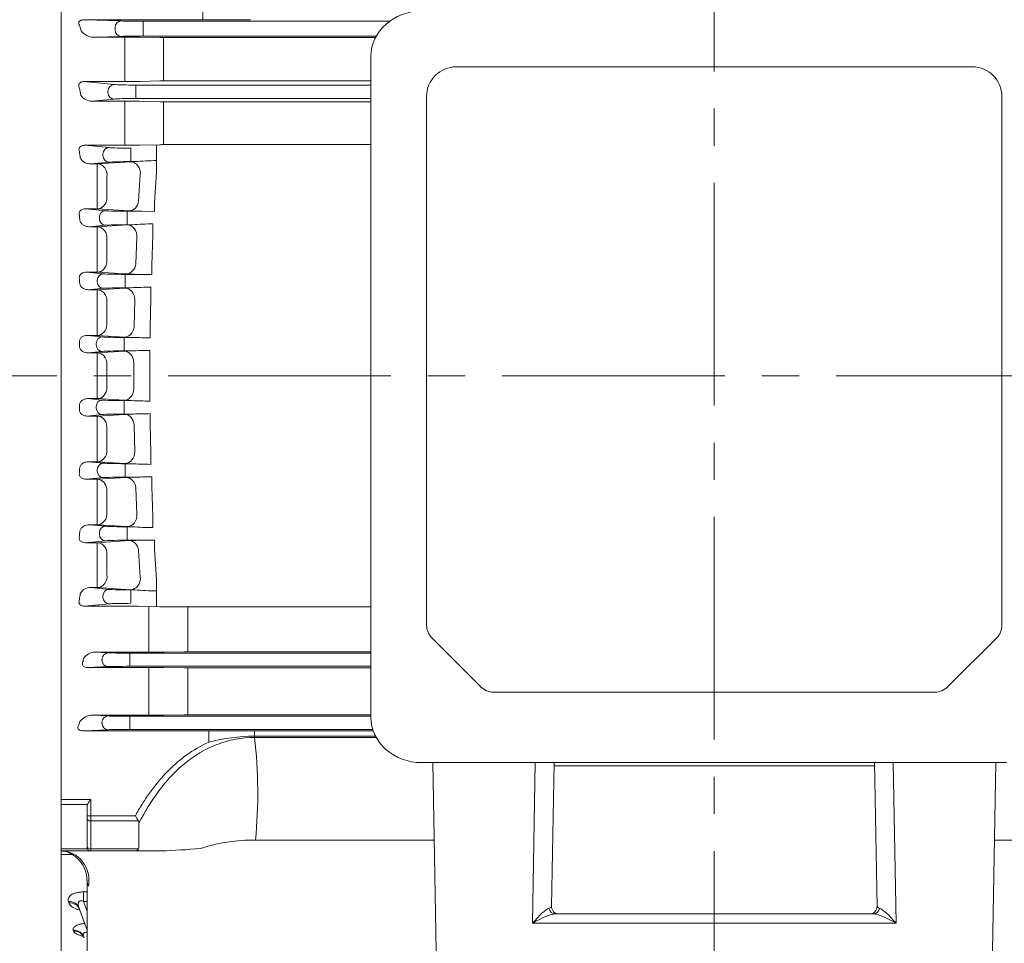
# Model space of a CAD drawing. Units: millimetres. Extents: x 0 to 2376, y 0 to 1680.
# Drawn here: x 384 to 649, y 802 to 1051 of the extents above; entities that cross this region are included whole.
import ezdxf

# ---------------------------------------------------------------- set-up
doc = ezdxf.new("R2010")
doc.units = ezdxf.units.MM
doc.header["$LTSCALE"] = 80
doc.linetypes.add('CENTER2', pattern=[1.125, 0.75, -0.125, 0.125, -0.125])
doc.layers.get('0').update_dxf_attribs({"linetype": 'CONTINUOUS', "lineweight": 30})
doc.layers.get('DEFPOINTS').update_dxf_attribs({"linetype": 'CONTINUOUS'})
for name, color, linetype, lineweight in [('CENTER LINE', 1, 'CENTER2', 9), ('DIMENSION LINE', 2, 'CONTINUOUS', 13), ('OUTLINE', 3, 'CONTINUOUS', 20)]:
    doc.layers.add(name, color=color, linetype=linetype, lineweight=lineweight)
doc.styles.get("Standard").update_dxf_attribs({"font": 'romans.shx', "width": 0.8, "bigfont": 'whgtxt.shx'})
doc.dimstyles.get("Standard").update_dxf_attribs({"dimscale": 7.2, "dimtxt": 3, "dimasz": 3, "dimexe": 1, "dimexo": 1, "dimgap": 1, "dimtad": 1, "dimzin": 1, "dimdsep": 46, "dimtxsty": 'Standard', "dimblk": 'OPEN', "dimcen": 0, "dimclrd": 2, "dimclre": 2, "dimclrt": 7, "dimadec": 1, "dimazin": 2, "dimtfac": 1, "dimtmove": 0, "dimatfit": 3, "dimldrblk": 'OPEN', "dimfxl": 1, "dimtfill": 1, "dimtolj": 1, "dimtzin": 0, "dimlwd": 9, "dimlwe": 9, "dimarcsym": 0})

# ---------------------------------------------------------------- blocks, each defined once
blk = doc.blocks.new('_Open')
at = {"color": 0, "linetype": 'ByBlock', "lineweight": -2}
for p, q in [((-1, 0.167), (0, 0)), ((-1, -0.167), (0, 0)), ((0, 0), (-1, 0))]:
    blk.add_line(p, q, dxfattribs=at)
blk = doc.blocks.new('*D64')
at = {"layer": 'DEFPOINTS', "color": 0, "transparency": 16777216}
for p in [(571.15, 1345.93), (571.15, 1209.19), (914.28, 979.69)]:
    blk.add_point(p, dxfattribs=at)
at = {"layer": 'DIMENSION LINE', "color": 2, "lineweight": 9, "transparency": 16777216}
for p, q in [((571.15, 1216.39), (571.15, 1353.13)), ((914.28, 986.89), (914.28, 1353.13)), ((892.68, 1345.93), (592.75, 1345.93))]:
    blk.add_line(p, q, dxfattribs=at)
at = {"layer": 'DIMENSION LINE', "color": 2, "lineweight": 9, "transparency": 16777216, "xscale": 21.6, "yscale": 21.6, "zscale": 21.6, "rotation": 180}
blk.add_blockref('_Open', (571.15, 1345.93), dxfattribs=at)
at = {"layer": 'DIMENSION LINE', "color": 2, "lineweight": 9, "transparency": 16777216, "xscale": 21.6, "yscale": 21.6, "zscale": 21.6}
blk.add_blockref('_Open', (914.28, 1345.93), dxfattribs=at)
at = {"layer": 'DIMENSION LINE', "color": 7, "transparency": 16777216, "insert": (742.72, 1363.93), "char_height": 21.6, "attachment_point": 5, "bg_fill": 3, "box_fill_scale": 1.1, "bg_fill_color": 256, "bg_fill_true_color": 13158600, "bg_fill_transparency": 0}
blk.add_mtext('\\A1;13.51', dxfattribs=at)
blk = doc.blocks.new('*D65')
at = {"layer": 'DEFPOINTS', "color": 0, "transparency": 16777216}
for p in [(914.28, 1409.93), (226.15, 1082.28), (914.28, 979.69)]:
    blk.add_point(p, dxfattribs=at)
at = {"layer": 'DIMENSION LINE', "color": 2, "lineweight": 9, "transparency": 16777216}
for p, q in [((226.15, 1089.48), (226.15, 1417.13)), ((914.28, 986.89), (914.28, 1417.13)), ((247.75, 1409.93), (892.68, 1409.93))]:
    blk.add_line(p, q, dxfattribs=at)
at = {"layer": 'DIMENSION LINE', "color": 2, "lineweight": 9, "transparency": 16777216, "xscale": 21.6, "yscale": 21.6, "zscale": 21.6, "rotation": 180}
blk.add_blockref('_Open', (226.15, 1409.93), dxfattribs=at)
at = {"layer": 'DIMENSION LINE', "color": 2, "lineweight": 9, "transparency": 16777216, "xscale": 21.6, "yscale": 21.6, "zscale": 21.6}
blk.add_blockref('_Open', (914.28, 1409.93), dxfattribs=at)
at = {"layer": 'DIMENSION LINE', "color": 7, "transparency": 16777216, "insert": (570.08, 1433.58), "char_height": 21.6, "attachment_point": 5, "bg_fill": 3, "box_fill_scale": 1.1, "bg_fill_color": 256, "bg_fill_true_color": 13158600, "bg_fill_transparency": 0}
blk.add_mtext('\\A1;(APPROX. 27.10)', dxfattribs=at)

msp = doc.modelspace()

# ---------------------------------------------------------------- linework, layer by layer
at = {"layer": 'CENTER LINE'}
for p, q in [((571.15, 767.153), (571.15, 1209.185)), ((934.001, 955.185), (206.15, 955.185))]:
    msp.add_line(p, q, dxfattribs=at)
at = {"layer": 'OUTLINE'}
for p, q in [((395.15, 775.985), (395.15, 1132.385)), ((395.15, 1084.167), (395.15, 859.666)), ((433.319, 1054.088), (433.319, 1051.088)), ((401.491, 1051.088), (411.363, 1050.756)), ((433.319, 1051.088), (401.491, 1051.088)), ((417.236, 1050.706), (483.736, 1050.706)), ((417.236, 1050.706), (417.236, 1048.956)), ((409.718, 1048.364), (409.718, 1049.007)), ((417.236, 1048.956), (417.236, 1048.414)), ((417.236, 1046.664), (417.236, 1048.414)), ((411.363, 1046.614), (403.923, 1046.364)), ((403.923, 1046.364), (412.31, 1046.364)), ((412.31, 1041.746), (412.31, 1046.364)), ((416.31, 1046.349), (421.784, 1046.303)), ((480.091, 1046.664), (417.236, 1046.664)), ((422.784, 1046.299), (479.895, 1046.299)), ((422.784, 1046.299), (422.784, 1041.637)), ((412.31, 1035.907), (412.31, 1041.746)), ((422.784, 1041.637), (422.784, 1036.047)), ((478.65, 1041.213), (478.65, 863.171)), ((501.65, 1038.423), (640.65, 1038.423)), ((412.31, 1035.907), (412.31, 1034.418)), ((422.784, 1036.047), (422.784, 1034.604)), ((401.31, 1034.418), (409.439, 1033.638)), ((412.31, 1034.418), (401.31, 1034.418)), ((415.312, 1033.494), (478.65, 1033.494)), ((415.312, 1031.745), (415.312, 1033.494)), ((421.784, 1034.593), (416.31, 1034.462)), ((478.65, 1034.604), (422.784, 1034.604)), ((409.439, 1029.732), (403.484, 1029.161)), ((407.794, 1031.481), (407.794, 1031.889)), ((415.312, 1031.745), (415.312, 1031.625)), ((415.312, 1029.876), (415.312, 1031.625)), ((478.65, 1029.876), (415.312, 1029.876)), ((493.65, 888.032), (493.65, 1030.423)), ((648.65, 1030.423), (648.65, 888.032)), ((403.484, 1029.161), (412.31, 1029.161)), ((412.31, 1029.161), (412.31, 1017.263)), ((416.31, 1029.12), (421.784, 1028.999)), ((422.784, 1028.989), (478.65, 1028.989)), ((422.784, 1028.989), (422.784, 1017.438)), ((401.552, 1017.263), (412.31, 1017.263)), ((408.074, 1016.638), (401.552, 1017.263)), ((413.947, 1016.494), (413.947, 1014.745)), ((416.31, 1017.305), (421.784, 1017.427)), ((420.836, 1017.406), (420.856, 1010.054)), ((478.65, 1017.438), (422.784, 1017.438)), ((406.429, 1014.889), (406.429, 1014.481)), ((413.947, 1014.625), (413.947, 1014.745)), ((413.947, 1012.876), (413.947, 1014.625)), ((403.12, 1012.257), (408.074, 1012.732)), ((404.918, 1012.257), (403.12, 1012.257)), ((413.897, 1012.823), (404.918, 1012.257)), ((404.918, 1012.257), (404.918, 1008.267)), ((413.947, 1012.876), (414.984, 1012.876)), ((404.918, 1008.267), (404.918, 1002.271)), ((407.516, 1002.711), (407.516, 1008.763)), ((416.495, 1009.367), (416.06, 1002.208)), ((420.362, 1001.886), (420.856, 1010.054)), ((404.918, 1002.271), (404.918, 1000.153)), ((420.362, 999.457), (420.362, 1001.886)), ((401.764, 1000.153), (404.918, 1000.153)), ((407.133, 999.638), (401.764, 1000.153)), ((404.918, 1000.153), (413.462, 999.609)), ((405.489, 997.889), (405.489, 997.481)), ((416.9, 999.494), (413.006, 999.494)), ((413.006, 999.494), (413.006, 997.745)), ((413.006, 997.625), (413.006, 997.745)), ((413.006, 995.876), (413.006, 997.625)), ((416.9, 999.494), (420.362, 999.457)), ((402.827, 995.319), (407.133, 995.732)), ((404.918, 995.319), (402.827, 995.319)), ((412.97, 995.815), (404.918, 995.319)), ((404.918, 991.64), (404.918, 995.319)), ((413.006, 995.876), (414.327, 995.876)), ((419.918, 996.106), (419.918, 993.092)), ((415.568, 992.498), (415.278, 985.337)), ((419.592, 984.994), (419.918, 993.092)), ((404.918, 991.64), (404.918, 985.508)), ((407.516, 985.792), (407.516, 991.98)), ((404.918, 983.077), (404.918, 985.508)), ((419.592, 982.43), (419.592, 984.994)), ((401.961, 983.077), (404.918, 983.077)), ((406.542, 982.638), (401.961, 983.077)), ((404.918, 983.077), (412.68, 982.597)), ((415.558, 982.494), (412.415, 982.494)), ((412.415, 982.494), (412.415, 980.745)), ((404.897, 980.889), (404.897, 980.481)), ((412.415, 980.625), (412.415, 980.745)), ((412.415, 978.876), (412.415, 980.625)), ((419.324, 976.143), (419.324, 979.057)), ((402.578, 978.352), (406.542, 978.732)), ((404.918, 978.352), (402.578, 978.352)), ((412.386, 978.805), (404.918, 978.352)), ((404.918, 974.984), (404.918, 978.352)), ((414.05, 978.876), (412.386, 978.805)), ((412.415, 978.876), (414.05, 978.876)), ((404.918, 974.984), (404.918, 968.775)), ((407.516, 968.902), (407.516, 975.169)), ((414.984, 975.632), (414.839, 968.469)), ((419.162, 968.087), (419.324, 976.143)), ((404.918, 966.031), (404.918, 968.775)), ((402.156, 966.031), (404.918, 966.031)), ((406.255, 965.638), (402.156, 966.031)), ((404.918, 966.031), (412.241, 965.585)), ((419.162, 968.087), (419.162, 965.396)), ((404.611, 963.889), (404.611, 963.481)), ((414.653, 965.494), (412.128, 965.494)), ((412.128, 965.494), (412.128, 963.745)), ((412.128, 963.625), (412.128, 963.745)), ((412.128, 961.876), (412.128, 963.625)), ((402.359, 961.359), (406.255, 961.732)), ((404.918, 961.359), (402.359, 961.359)), ((412.143, 961.795), (404.918, 961.359)), ((404.918, 961.359), (404.918, 958.302)), ((412.128, 961.876), (414.155, 961.876)), ((419.073, 959.206), (419.073, 962.013)), ((404.918, 958.302), (404.918, 955.185)), ((407.516, 955.185), (407.516, 958.331)), ((414.741, 958.766), (414.733, 955.185)), ((419.063, 955.185), (419.073, 959.206)), ((404.918, 952.068), (404.918, 955.185)), ((407.516, 955.185), (407.516, 952.039)), ((414.741, 951.604), (414.733, 955.185)), ((419.063, 955.185), (419.073, 951.164)), ((404.918, 949.011), (404.918, 952.068)), ((419.073, 951.164), (419.073, 948.357)), ((404.918, 949.011), (402.359, 949.011)), ((402.359, 949.011), (406.255, 948.638)), ((412.143, 948.575), (404.918, 949.011)), ((412.128, 948.494), (414.155, 948.494)), ((412.128, 948.494), (412.128, 946.745)), ((406.255, 944.732), (402.156, 944.339)), ((404.611, 946.481), (404.611, 946.889)), ((404.918, 944.339), (412.241, 944.785)), ((412.128, 946.745), (412.128, 946.625)), ((412.128, 944.876), (412.128, 946.625)), ((414.653, 944.876), (412.128, 944.876)), ((419.162, 942.284), (419.162, 944.974)), ((402.156, 944.339), (404.918, 944.339)), ((404.918, 944.339), (404.918, 941.595)), ((414.984, 934.738), (414.839, 941.901)), ((419.162, 942.284), (419.324, 934.227)), ((404.918, 935.386), (404.918, 941.595)), ((407.516, 941.468), (407.516, 935.201)), ((404.918, 935.386), (404.918, 932.018)), ((419.324, 934.227), (419.324, 931.313)), ((404.918, 932.018), (402.578, 932.018)), ((402.578, 932.018), (406.542, 931.638)), ((412.386, 931.565), (404.918, 932.018)), ((414.05, 931.494), (412.386, 931.565)), ((412.415, 931.494), (414.05, 931.494)), ((412.415, 931.494), (412.415, 929.745)), ((404.897, 929.481), (404.897, 929.889)), ((412.415, 929.745), (412.415, 929.625)), ((412.415, 927.876), (412.415, 929.625)), ((406.542, 927.732), (401.961, 927.293)), ((401.961, 927.293), (404.918, 927.293)), ((404.918, 927.293), (412.68, 927.773)), ((404.918, 927.293), (404.918, 924.862)), ((415.558, 927.876), (412.415, 927.876)), ((419.592, 927.941), (419.592, 925.376)), ((404.918, 918.73), (404.918, 924.862)), ((407.516, 924.578), (407.516, 918.39)), ((415.568, 917.872), (415.278, 925.033)), ((419.592, 925.376), (419.918, 917.278)), ((404.918, 918.73), (404.918, 915.051)), ((419.918, 914.264), (419.918, 917.278)), ((404.918, 915.051), (402.827, 915.051)), ((402.827, 915.051), (407.133, 914.638)), ((412.97, 914.556), (404.918, 915.051)), ((405.489, 912.481), (405.489, 912.889)), ((413.006, 914.494), (414.327, 914.494)), ((413.006, 914.494), (413.006, 912.745)), ((413.006, 912.745), (413.006, 912.625)), ((413.006, 910.876), (413.006, 912.625)), ((407.133, 910.732), (401.764, 910.217)), ((401.764, 910.217), (404.918, 910.217)), ((404.918, 910.217), (413.462, 910.761)), ((404.918, 908.099), (404.918, 910.217)), ((416.9, 910.876), (413.006, 910.876)), ((416.9, 910.876), (420.362, 910.913)), ((420.362, 910.913), (420.362, 908.484)), ((404.918, 902.103), (404.918, 908.099)), ((407.516, 907.659), (407.516, 901.607)), ((416.495, 901.003), (416.06, 908.162)), ((420.362, 908.484), (420.856, 900.317)), ((404.918, 898.113), (404.918, 902.103)), ((420.836, 892.964), (420.856, 900.317)), ((404.918, 898.113), (403.12, 898.113)), ((403.12, 898.113), (408.074, 897.638)), ((413.897, 897.547), (404.918, 898.113)), ((413.947, 897.494), (414.984, 897.494)), ((413.947, 897.494), (413.947, 895.745)), ((406.429, 895.481), (406.429, 895.889)), ((413.947, 895.745), (413.947, 895.625)), ((413.947, 893.876), (413.947, 895.625)), ((408.074, 893.732), (401.552, 893.107)), ((401.552, 893.107), (412.31, 893.107)), ((416.31, 893.065), (421.784, 892.943)), ((418.81, 893.009), (418.81, 885.018)), ((478.65, 892.932), (422.784, 892.932)), ((429.284, 892.932), (429.284, 880.794)), ((418.81, 885.018), (418.81, 880.707)), ((495.115, 884.497), (508.186, 871.426)), ((647.186, 884.497), (634.115, 871.426)), ((428.284, 880.789), (422.81, 880.728)), ((429.284, 880.794), (478.65, 880.794)), ((404.28, 880.707), (407.826, 880.537)), ((418.81, 880.707), (404.28, 880.707)), ((406.182, 878.787), (406.182, 878.583)), ((478.65, 880.465), (413.699, 880.465)), ((413.699, 878.715), (413.699, 880.465)), ((413.699, 878.715), (413.699, 878.655)), ((413.699, 876.905), (413.699, 878.655)), ((407.826, 876.833), (402.324, 876.569)), ((402.324, 876.569), (418.81, 876.569)), ((413.699, 876.905), (478.65, 876.905)), ((418.81, 875.067), (418.81, 876.569)), ((422.81, 876.548), (428.284, 876.483)), ((478.65, 876.477), (429.284, 876.477)), ((429.284, 876.477), (429.284, 875.019)), ((418.81, 875.067), (418.81, 868.364)), ((429.284, 875.019), (429.284, 868.501)), ((418.81, 868.364), (418.81, 863.742)), ((429.284, 868.501), (429.284, 863.835)), ((630.579, 869.961), (511.721, 869.961)), ((403.552, 863.742), (407.826, 863.537)), ((418.81, 863.742), (403.552, 863.742)), ((478.65, 863.465), (413.699, 863.465)), ((413.699, 861.715), (413.699, 863.465)), ((428.284, 863.829), (422.81, 863.764)), ((429.284, 863.835), (478.65, 863.835)), ((395.15, 856.69), (395.15, 859.666)), ((407.826, 859.833), (401.181, 859.515)), ((406.182, 861.787), (406.182, 861.583)), ((413.699, 861.715), (413.699, 861.655)), ((413.699, 859.905), (413.699, 861.655)), ((413.699, 859.905), (479.149, 859.905)), ((401.181, 859.515), (435.008, 859.515)), ((435.008, 856.515), (435.008, 859.515)), ((479.284, 859.501), (447.274, 859.501)), ((447.274, 858.093), (447.274, 859.501)), ((447.274, 858.093), (479.892, 858.093)), ((447.274, 858.093), (447.274, 857.739)), ((447.274, 857.739), (480.081, 857.739)), ((395.15, 841.062), (395.15, 856.69)), ((649.946, 850.961), (492.354, 850.961)), ((496.212, 800.272), (495.327, 850.961)), ((522.173, 807.685), (522.928, 850.961)), ((527.973, 850.961), (527.297, 812.22)), ((614.27, 850.096), (528.03, 850.096)), ((614.327, 850.961), (615.004, 812.22)), ((620.127, 807.685), (619.372, 850.961)), ((646.088, 800.272), (646.973, 850.961)), ((395.15, 841.062), (403.15, 841.062)), ((395.15, 839.72), (395.15, 841.062)), ((403.15, 841.062), (403.15, 836.64)), ((402.274, 839.72), (395.15, 839.72)), ((395.15, 839.72), (395.15, 827.703)), ((402.15, 839.189), (402.274, 839.72)), ((402.15, 836.64), (402.15, 839.189)), ((403.15, 836.64), (402.15, 836.64)), ((402.15, 835.954), (402.15, 836.64)), ((402.15, 828.457), (402.15, 835.954)), ((403.15, 836.64), (415.169, 836.64)), ((403.15, 836.64), (403.15, 835.269)), ((415.989, 835.269), (403.15, 835.269)), ((403.15, 835.269), (403.15, 827.728)), ((416.15, 828.313), (416.15, 834.651)), ((402.15, 828.185), (402.15, 828.457)), ((403.15, 827.728), (403.15, 827.185)), ((403.15, 827.728), (415.989, 827.728)), ((447.531, 830.098), (495.692, 830.098)), ((694.769, 830.098), (646.609, 830.098)), ((395.15, 827.703), (402.274, 827.703)), ((395.15, 827.185), (395.15, 827.703)), ((403.15, 827.185), (395.15, 827.185)), ((395.15, 826.203), (395.15, 827.185)), ((398.226, 826.203), (395.15, 826.203)), ((395.15, 794.685), (395.15, 826.203)), ((415.169, 827.185), (403.15, 827.185)), ((422.111, 827.185), (415.169, 827.185)), ((402.15, 790.185), (402.15, 819.248)), ((401.188, 816.124), (402.15, 816.124)), ((401.188, 813.578), (401.188, 816.124)), ((397.266, 813.149), (397.125, 813.53)), ((402.15, 805.847), (399.944, 811.908)), ((401.188, 813.578), (402.15, 810.933)), ((402.15, 813.578), (401.188, 813.578)), ((613.973, 810.185), (528.327, 810.185)), ((522.173, 807.685), (620.127, 807.685)), ((398.525, 805.575), (398.438, 805.808))]:
    msp.add_line(p, q, dxfattribs=at)
for centre, radius, start, end in [((448.212, -8699.541), 9750.641, 90.0117145, 90.0875157), ((404.037, 1050.751), 4.389, 217.87868, 268.5165), ((412.439, 561.774), 484.59, 89.54223, 90.01517), ((422.758, 1167.782), 121.483, 269.54074, 270.01238), ((501.65, 1030.423), 8, 90, 180), ((640.65, 1030.423), 8, 0, 90), ((412.399, 1207.197), 172.779, 269.97066, 271.29722), ((422.758, 992.183), 42.421, 89.96483, 91.3156), ((403.415, 1032.656), 3.496, 212.49173, 271.13793), ((412.437, 845.855), 183.306, 88.78919, 90.03956), ((422.758, 1075.139), 46.15, 268.79078, 270.03238), ((412.437, 1198.015), 180.751, 269.95979, 271.22784), ((422.758, 971.964), 45.474, 89.96711, 91.22718), ((402.988, 1015.237), 2.982, 206.71823, 272.53364), ((416.636, 967.592), 45.314, 92.08886, 93.46428), ((422.806, 911.853), 101.325, 91.10282, 94.42763), ((418.04, 1084.98), 85.493, 266.93013, 269.23541), ((415.98, 944.401), 51.502, 91.83853, 93.3501), ((421.776, 882.992), 113.129, 90.94064, 93.77497), ((416.924, 1061.14), 78.657, 266.9075, 269.00499), ((421.944, 1255.992), 273.573, 268.66226, 269.50729), ((421.08, 851.122), 127.948, 90.78611, 93.14983), ((416.079, 1035.1), 69.62, 266.83957, 268.82594), ((421.925, 1196.417), 231.038, 268.19629, 269.31493), ((415.699, 898.238), 63.657, 91.38958, 93.20239), ((420.735, 814.07), 147.953, 90.64365, 92.54892), ((415.699, 1012.132), 63.657, 266.79761, 268.61042), ((420.735, 1096.301), 147.953, 267.45108, 269.35635), ((416.079, 875.27), 69.62, 91.17406, 93.16043), ((421.925, 713.953), 231.038, 90.68507, 91.80371), ((421.08, 1059.248), 127.948, 266.85017, 269.21389), ((416.924, 849.231), 78.657, 90.99501, 93.0925), ((421.944, 654.378), 273.573, 90.49271, 91.33774), ((415.98, 965.97), 51.502, 266.6499, 268.16147), ((421.776, 1027.378), 113.129, 266.22503, 269.05936), ((418.04, 825.39), 85.493, 90.76459, 93.06987), ((402.988, 895.134), 2.982, 87.46636, 153.28177), ((416.636, 942.778), 45.314, 266.53572, 267.91114), ((422.806, 998.517), 101.325, 265.57237, 268.89718), ((412.437, 712.356), 180.751, 88.77216, 90.04021), ((422.758, 938.406), 45.474, 268.77282, 270.03289), ((498.65, 888.032), 5, 180, 225), ((643.65, 888.032), 5, 315, 0), ((429.258, 789.408), 91.386, 89.98375, 90.61073), ((404.268, 877.089), 3.618, 89.81352, 147.64055), ((418.898, 1251.339), 370.632, 269.98648, 270.60484), ((418.938, 533.65), 342.92, 89.35306, 90.0214), ((429.258, 962.5), 86.022, 269.35139, 270.01746), ((511.721, 874.961), 5, 225, 270), ((630.579, 874.961), 5, 270, 315), ((403.646, 859.377), 4.366, 91.22941, 141.857), ((418.899, 1210.911), 347.169, 269.98539, 270.64556), ((429.258, 778.602), 85.233, 89.98236, 90.65461), ((449.966, 9007.133), 8147.632, 269.8948142, 269.9810724), ((447.509, 807.802), 50.292, 90.26693, 104.39232), ((319.412, 842.729), 128.74, 354.36951, 6.69564), ((412.495, 834.009), 11.708, 142.95233, 150.80374), ((633.576, 966.437), 254.065, 210.72266, 211.08285), ((414.964, 834.672), 1.187, 358.99229, 30.21707), ((403.15, 828.185), 1, 180, 270), ((415.094, 828.29), 1.057, 327.92736, 1.25534), ((416.543, 1005.44), 178.342, 271.78912, 275.1943), ((447.04, 783.599), 46.501, 89.39447, 107.97607), ((394.832, 820.88), 6.313, 57.48081, 87.11551), ((394.41, 819.358), 7.72, 359.15095, 43.53911), ((405.755, 819.267), 3.605, 180.30331, 206.71019), ((529.296, 812.185), 2, 179, 270), ((613.004, 812.185), 2, 270, 1)]:
    msp.add_arc(centre, radius, start, end, dxfattribs=at)
for centre, major_axis, ratio, start_param, end_param in [((492.354, 1041.213), (-13.704, 0), 0.8910065, 4.712389, 6.2831853), ((401.512, 1049.337), (-2.235, 0.075), 0.7825477, 4.7480989, 5.1653791), ((411.363, 1049.007), (0.059, 1.749), 0.9396307, 0.03571, 1.6023278), ((417.236, 1050.783), (-6.25, 0), 0.0122179, 0.3490659, 1.5707963), ((351.596, 955.185), (0, 163.5), 0.3639703, -0.9666963, -0.9572438), ((411.363, 1048.364), (0.059, -1.749), 0.9396307, 4.6808575, 6.2474754), ((417.236, 1046.588), (-6.25, 0), 0.0122179, 4.712389, 5.9341195), ((347.7, 955.185), (0, 163.5), 0.3639702, -1.0901593, -1.0773719), ((409.439, 1031.889), (-0.167, -1.742), 0.9391871, 3.243396, 4.8022557), ((415.312, 1033.712), (-6.25, 0), 0.0349208, 0.3490659, 1.5707963), ((409.439, 1031.481), (0.167, -1.742), 0.9391871, 4.6225223, 6.181382), ((415.312, 1029.658), (6.25, 0), 0.0349208, 1.5707963, 2.7925268), ((404.918, 952.01), (0.181, 2.995), 0.8655238, 3.2113272, 4.7743818), ((412.143, 951.573), (0.181, 2.995), 0.8655202, 3.2113264, 4.7749314), ((340.685, 955.185), (0, 163.5), 0.3639706, 4.6564804, 4.66426), ((406.255, 946.889), (0.167, 1.742), 0.9391871, 0.1018033, 1.660663), ((412.128, 948.712), (6.25, 0), 0.0349208, 3.4906585, 4.712389), ((406.255, 946.481), (-0.167, 1.742), 0.9391871, 1.4809296, 3.0397894), ((412.128, 944.658), (-6.25, 0), 0.0349208, -1.5707963, -0.3490659), ((412.241, 941.787), (-0.182, 2.994), 0.8668291, 4.697766, 6.2131338), ((404.918, 941.341), (-0.182, 2.994), 0.8670442, 4.702018, 6.2130811), ((404.918, 935.016), (0.182, 2.994), 0.8663493, 3.2115271, 4.8266628), ((412.386, 934.563), (0.182, 2.994), 0.8662289, 3.2114978, 4.8233812), ((406.542, 929.889), (0.167, 1.742), 0.9391871, 0.1018033, 1.660663), ((412.415, 931.712), (6.25, 0), 0.0349208, 3.4906585, 4.712389), ((341.349, 955.185), (0, 163.5), 0.3639693, 4.5516691, 4.559857), ((406.542, 929.481), (-0.167, 1.742), 0.9391871, 1.4809296, 3.0397894), ((404.918, 924.295), (-0.186, 2.994), 0.8709328, -1.5301004, -0.0710801), ((412.415, 927.658), (-6.25, 0), 0.0349208, -1.5707963, -0.3490659), ((412.68, 924.775), (-0.185, 2.994), 0.8701319, -1.5384201, -0.0708754), ((404.918, 918.049), (0.184, 2.994), 0.8695563, 3.2123221, 4.8797719), ((412.97, 917.554), (0.184, 2.994), 0.8689398, 3.212167, 4.8719992), ((342.697, 955.185), (0, 163.5), 0.3639704, 4.4448561, 4.4539132), ((407.133, 912.889), (0.167, 1.742), 0.9391871, 0.1018033, 1.660663), ((413.006, 914.712), (6.25, 0), 0.0349208, 3.4906585, 4.712389), ((404.918, 907.219), (-0.191, 2.994), 0.8772707, -1.4795566, -0.0727721), ((407.133, 912.481), (-0.167, 1.742), 0.9391871, 1.4809296, 3.0397894), ((413.006, 910.658), (-6.25, 0), 0.0349208, 4.712389, 5.9341195), ((413.462, 907.763), (-0.19, 2.994), 0.8753653, -1.4927549, -0.0722495), ((404.918, 901.111), (0.19, 2.994), 0.875241, 3.2138085, 4.9339548), ((413.897, 900.545), (0.188, 2.994), 0.8735991, 3.2133686, 4.9204573), ((408.074, 895.889), (0.167, 1.742), 0.9391871, 0.1018033, 1.660663), ((413.947, 897.712), (6.25, 0), 0.0349208, 3.4906585, 4.712389), ((344.784, 955.185), (0, 163.5), 0.3639702, 4.3345898, 4.3451), ((408.074, 895.481), (-0.167, 1.742), 0.9391871, 1.4809296, 3.0397894), ((413.947, 893.658), (-6.25, 0), 0.0349208, -1.5707963, -0.3490659), ((348.553, 955.185), (0, -163.5), 0.3639706, 1.0814924, 1.0862477), ((407.826, 878.787), (-0.084, -1.748), 0.9395662, 3.1925905, 4.7574177), ((407.826, 878.583), (0.084, -1.748), 0.9395662, 4.6673603, 6.2321875), ((413.699, 880.574), (-6.25, 0), 0.0174551, 0.3490659, 1.5707963), ((413.699, 876.796), (-6.25, 0), 0.0174551, 4.712389, 5.9341195), ((407.826, 861.787), (-0.084, -1.748), 0.9395662, 3.1925905, 4.7574177), ((413.699, 863.574), (-6.25, 0), 0.0174551, 0.3490659, 1.5707963), ((492.354, 863.171), (13.704, 0), 0.8910065, 3.1415927, 4.712389), ((351.296, 955.185), (0, -163.499), 0.3639699, 0.9590501, 0.9649125), ((401.211, 861.266), (-2.234, -0.107), 0.7823587, 1.2474578, 1.5197985), ((407.826, 861.583), (0.084, -1.748), 0.9395662, 4.6673603, 6.2321875), ((413.699, 859.796), (-6.25, 0), 0.0174551, 4.712389, 5.9341195), ((529.965, 850.475), (2, 0.013), 0.7319413, 3.1241427, 3.3946684), ((403.15, 835.954), (1, 0), 0.6852332, 3.1415927, 4.712389), ((403.15, 828.457), (1, 0), 0.7283237, 3.1415927, 4.712389), ((395.15, 819.185), (0, 8), 0.9406342, 4.5188758, 6.2831853), ((397.125, 810.882), (2.819, 1.026), 0.8699425, 0, 1.2641504), ((397.266, 810.495), (2.819, 1.026), 0.8725132, 0, 1.2633003), ((522.295, 812.185), (5.001, 0.04), 0.1998528, 5.7457731, 6.2780982), ((522.173, 805.185), (4.954, 6.514), 0.1906568, 0.2779623, 1.3251599), ((522.173, 805.185), (7.01, 4.683), 0.2500143, 0.3581003, 1.4052979), ((528.327, 812.185), (0, 2), 0.8916945, 1.8117861, 3.1415927), ((398.438, 803.016), (-2.819, -1.026), 0.9225581, 3.1415927, 4.3884347), ((398.525, 802.778), (-2.819, -1.026), 0.9241621, 3.1415927, 4.3879102)]:
    msp.add_ellipse(centre, major_axis=major_axis, ratio=ratio, start_param=start_param, end_param=end_param, dxfattribs=at)
at = {"layer": 'OUTLINE', "extrusion": (0, 0, -1)}
for centre, major_axis, ratio, start_param, end_param in [((408.074, 1014.889), (-0.167, -1.742), 0.9391871, 1.4809296, 3.0397894), ((413.947, 1016.712), (-6.25, 0), 0.0349208, -1.5707963, -0.3490659), ((344.784, 955.185), (0, -163.5), 0.3639702, 4.3345898, 4.3451), ((408.074, 1014.481), (0.167, -1.742), 0.9391871, 0.1018033, 1.660663), ((404.918, 1009.259), (0.19, -2.994), 0.875241, 3.2138085, 4.9339548), ((413.947, 1012.658), (6.25, 0), 0.0349208, 3.4906585, 4.712389), ((413.897, 1009.825), (0.188, -2.994), 0.8735991, 3.2133686, 4.9204573), ((404.918, 1003.151), (-0.191, -2.994), 0.8772707, -1.4795566, -0.0727721), ((413.462, 1002.607), (-0.19, -2.994), 0.8753653, -1.4927549, -0.0722495), ((342.697, 955.185), (0, -163.5), 0.3639704, 4.4448561, 4.4539132), ((407.133, 997.889), (-0.167, -1.742), 0.9391871, 1.4809296, 3.0397894), ((413.006, 999.712), (-6.25, 0), 0.0349208, 4.712389, 5.9341195), ((404.918, 992.321), (0.184, -2.994), 0.8695563, 3.2123221, 4.8797719), ((407.133, 997.481), (0.167, -1.742), 0.9391871, 0.1018033, 1.660663), ((413.006, 995.658), (6.25, 0), 0.0349208, 3.4906585, 4.712389), ((412.97, 992.816), (0.184, -2.994), 0.8689398, 3.212167, 4.8719992), ((404.918, 986.075), (-0.186, -2.994), 0.8709328, -1.5301004, -0.0710801), ((412.68, 985.595), (-0.185, -2.994), 0.8701319, -1.5384201, -0.0708754), ((406.542, 980.889), (-0.167, -1.742), 0.9391871, 1.4809296, 3.0397894), ((412.415, 982.712), (-6.25, 0), 0.0349208, -1.5707963, -0.3490659), ((341.349, 955.185), (0, -163.5), 0.3639693, 4.5516691, 4.559857), ((406.542, 980.481), (0.167, -1.742), 0.9391871, 0.1018033, 1.660663), ((404.918, 975.354), (0.182, -2.994), 0.8663493, 3.2115271, 4.8266628), ((412.415, 978.658), (6.25, 0), 0.0349208, 3.4906585, 4.712389), ((412.386, 975.807), (0.182, -2.994), 0.8662289, 3.2114978, 4.8233812), ((404.918, 969.029), (-0.182, -2.994), 0.8670442, 4.702018, 6.2130811), ((412.241, 968.583), (-0.182, -2.994), 0.8668291, 4.697766, 6.2131338), ((340.685, 955.185), (0, -163.5), 0.3639706, 4.6564804, 4.66426), ((406.255, 963.889), (-0.167, -1.742), 0.9391871, 1.4809296, 3.0397894), ((406.255, 963.481), (0.167, -1.742), 0.9391871, 0.1018033, 1.660663), ((412.128, 965.712), (-6.25, 0), 0.0349208, -1.5707963, -0.3490659), ((404.918, 958.36), (0.181, -2.995), 0.8655238, 3.2113272, 4.7743818), ((412.128, 961.658), (6.25, 0), 0.0349208, 3.4906585, 4.712389), ((412.143, 958.797), (0.181, -2.995), 0.8655202, 3.2113264, 4.7749314), ((612.336, 850.475), (-2, 0.013), 0.7319413, 3.1241427, 3.3946684), ((620.005, 812.185), (-5.001, 0.04), 0.1998528, 5.7457731, 6.2780982), ((613.973, 812.185), (0, 2), 0.8916945, 1.8117861, 3.1415927), ((620.127, 805.185), (-7.01, 4.683), 0.2500143, 0.3581003, 1.4052979), ((620.127, 805.185), (-4.954, 6.514), 0.1906568, 0.2779623, 1.3251599)]:
    msp.add_ellipse(centre, major_axis=major_axis, ratio=ratio, start_param=start_param, end_param=end_param, dxfattribs=at)
at = {"layer": 'OUTLINE'}
for points, knots in [([(400.586, 1050.943), (400.525, 1050.922), (400.463, 1050.898), (400.34, 1050.841), (400.278, 1050.808), (400.16, 1050.732), (400.101, 1050.686), (400.013, 1050.591), (399.985, 1050.544), (399.97, 1050.505)], [0, 0, 0, 0, 0.25, 0.25, 0.5, 0.5, 0.75, 0.75, 1, 1, 1, 1]), ([(399.97, 1050.505), (399.928, 1050.395), (399.917, 1050.29), (399.923, 1050.083), (399.942, 1049.982), (400.029, 1049.688), (400.128, 1049.503), (400.251, 1049.324)], [0, 0, 0, 0, 0.25, 0.25, 0.5, 0.5, 1, 1, 1, 1]), ([(401.31, 1034.418), (401.171, 1034.42), (401.026, 1034.412), (400.806, 1034.374), (400.733, 1034.357), (400.588, 1034.312), (400.516, 1034.284), (400.315, 1034.184), (400.201, 1034.094), (400.037, 1033.904), (399.984, 1033.804), (399.884, 1033.51), (399.888, 1033.319), (399.956, 1032.961), (400.023, 1032.79), (400.11, 1032.626)], [0, 0, 0, 0, 0.125, 0.125, 0.1875, 0.1875, 0.25, 0.25, 0.375, 0.375, 0.5, 0.5, 0.75, 0.75, 1, 1, 1, 1]), ([(400.097, 1015.496), (400.025, 1015.675), (399.98, 1015.862), (399.977, 1016.161), (399.988, 1016.263), (400.042, 1016.47), (400.086, 1016.574), (400.216, 1016.772), (400.305, 1016.868), (400.52, 1017.03), (400.645, 1017.096), (400.903, 1017.191), (401.035, 1017.222), (401.298, 1017.259), (401.426, 1017.265), (401.552, 1017.263)], [0, 0, 0, 0, 0.25, 0.25, 0.375, 0.375, 0.5, 0.5, 0.625, 0.625, 0.75, 0.75, 0.875, 0.875, 1, 1, 1, 1]), ([(400.09, 998.407), (400.061, 998.507), (400.042, 998.61), (400.026, 998.821), (400.03, 998.931), (400.069, 999.151), (400.105, 999.262), (400.213, 999.476), (400.286, 999.579), (400.465, 999.761), (400.57, 999.841), (400.796, 999.97), (400.917, 1000.02), (401.28, 1000.131), (401.526, 1000.157), (401.764, 1000.153)], [0, 0, 0, 0, 0.125, 0.125, 0.25, 0.25, 0.375, 0.375, 0.5, 0.5, 0.625, 0.625, 0.75, 0.75, 1, 1, 1, 1]), ([(402.827, 995.319), (402.528, 995.315), (402.245, 995.354), (401.838, 995.466), (401.705, 995.512), (401.451, 995.62), (401.33, 995.683), (400.983, 995.893), (400.773, 996.067), (400.431, 996.473), (400.295, 996.709), (400.23, 996.977)], [0, 0, 0, 0, 0.25, 0.25, 0.375, 0.375, 0.5, 0.5, 0.75, 0.75, 1, 1, 1, 1]), ([(400.091, 981.35), (400.07, 981.464), (400.063, 981.58), (400.079, 981.818), (400.104, 981.939), (400.187, 982.17), (400.248, 982.284), (400.398, 982.488), (400.489, 982.581), (400.688, 982.741), (400.797, 982.808), (401.022, 982.917), (401.138, 982.959), (401.491, 983.056), (401.728, 983.081), (401.961, 983.077)], [0, 0, 0, 0, 0.125, 0.125, 0.25, 0.25, 0.375, 0.375, 0.5, 0.5, 0.625, 0.625, 0.75, 0.75, 1, 1, 1, 1]), ([(402.578, 978.352), (402.307, 978.348), (402.044, 978.381), (401.661, 978.483), (401.535, 978.526), (401.293, 978.629), (401.177, 978.689), (400.957, 978.826), (400.852, 978.903), (400.655, 979.078), (400.563, 979.176), (400.323, 979.495), (400.204, 979.747), (400.167, 980.028)], [0, 0, 0, 0, 0.25, 0.25, 0.375, 0.375, 0.5, 0.5, 0.625, 0.625, 0.75, 0.75, 1, 1, 1, 1]), ([(400.102, 964.321), (400.092, 964.45), (400.1, 964.578), (400.152, 964.834), (400.197, 964.958), (400.379, 965.304), (400.564, 965.499), (400.978, 965.787), (401.21, 965.886), (401.678, 966.009), (401.919, 966.035), (402.156, 966.031)], [0, 0, 0, 0, 0.125, 0.125, 0.25, 0.25, 0.5, 0.5, 0.75, 0.75, 1, 1, 1, 1]), ([(402.359, 961.359), (402.108, 961.355), (401.861, 961.383), (401.378, 961.509), (401.141, 961.607), (400.819, 961.815), (400.716, 961.895), (400.529, 962.075), (400.445, 962.175), (400.299, 962.398), (400.239, 962.519), (400.155, 962.775), (400.13, 962.912), (400.126, 963.051)], [0, 0, 0, 0, 0.25, 0.25, 0.5, 0.5, 0.625, 0.625, 0.75, 0.75, 0.875, 0.875, 1, 1, 1, 1]), ([(402.359, 949.011), (402.108, 949.016), (401.861, 948.987), (401.378, 948.862), (401.141, 948.763), (400.819, 948.556), (400.716, 948.475), (400.529, 948.295), (400.445, 948.195), (400.299, 947.972), (400.239, 947.852), (400.155, 947.595), (400.13, 947.458), (400.126, 947.319)], [0, 0, 0, 0, 0.25, 0.25, 0.5, 0.5, 0.625, 0.625, 0.75, 0.75, 0.875, 0.875, 1, 1, 1, 1]), ([(400.102, 946.049), (400.092, 945.92), (400.1, 945.792), (400.152, 945.536), (400.197, 945.412), (400.379, 945.066), (400.564, 944.871), (400.978, 944.583), (401.21, 944.484), (401.678, 944.361), (401.919, 944.335), (402.156, 944.339)], [0, 0, 0, 0, 0.125, 0.125, 0.25, 0.25, 0.5, 0.5, 0.75, 0.75, 1, 1, 1, 1]), ([(402.578, 932.018), (402.307, 932.022), (402.044, 931.989), (401.661, 931.888), (401.535, 931.844), (401.293, 931.741), (401.177, 931.681), (400.957, 931.544), (400.852, 931.467), (400.655, 931.292), (400.563, 931.194), (400.323, 930.875), (400.204, 930.623), (400.167, 930.343)], [0, 0, 0, 0, 0.25, 0.25, 0.375, 0.375, 0.5, 0.5, 0.625, 0.625, 0.75, 0.75, 1, 1, 1, 1]), ([(400.091, 929.02), (400.07, 928.906), (400.063, 928.79), (400.079, 928.552), (400.104, 928.431), (400.187, 928.2), (400.248, 928.086), (400.398, 927.882), (400.489, 927.789), (400.688, 927.63), (400.797, 927.562), (401.022, 927.453), (401.138, 927.411), (401.491, 927.314), (401.728, 927.289), (401.961, 927.293)], [0, 0, 0, 0, 0.125, 0.125, 0.25, 0.25, 0.375, 0.375, 0.5, 0.5, 0.625, 0.625, 0.75, 0.75, 1, 1, 1, 1]), ([(402.827, 915.051), (402.528, 915.056), (402.245, 915.016), (401.838, 914.905), (401.705, 914.858), (401.451, 914.75), (401.33, 914.688), (400.983, 914.477), (400.773, 914.304), (400.431, 913.897), (400.295, 913.661), (400.23, 913.393)], [0, 0, 0, 0, 0.25, 0.25, 0.375, 0.375, 0.5, 0.5, 0.75, 0.75, 1, 1, 1, 1]), ([(400.09, 911.963), (400.061, 911.863), (400.042, 911.761), (400.026, 911.549), (400.03, 911.439), (400.069, 911.219), (400.105, 911.108), (400.213, 910.894), (400.286, 910.791), (400.465, 910.609), (400.57, 910.529), (400.796, 910.4), (400.917, 910.35), (401.28, 910.239), (401.526, 910.213), (401.764, 910.217)], [0, 0, 0, 0, 0.125, 0.125, 0.25, 0.25, 0.375, 0.375, 0.5, 0.5, 0.625, 0.625, 0.75, 0.75, 1, 1, 1, 1]), ([(400.097, 894.874), (400.025, 894.695), (399.98, 894.508), (399.977, 894.209), (399.988, 894.107), (400.042, 893.9), (400.086, 893.796), (400.216, 893.598), (400.305, 893.502), (400.52, 893.34), (400.645, 893.274), (400.903, 893.179), (401.035, 893.148), (401.298, 893.111), (401.426, 893.105), (401.552, 893.107)], [0, 0, 0, 0, 0.25, 0.25, 0.375, 0.375, 0.5, 0.5, 0.625, 0.625, 0.75, 0.75, 0.875, 0.875, 1, 1, 1, 1]), ([(401.08, 878.338), (400.994, 878.176), (400.93, 878.006), (400.885, 877.737), (400.879, 877.644), (400.891, 877.456), (400.91, 877.361), (400.987, 877.164), (401.046, 877.065), (401.22, 876.88), (401.337, 876.796), (401.607, 876.668), (401.756, 876.626), (402.044, 876.577), (402.187, 876.568), (402.324, 876.569)], [0, 0, 0, 0, 0.25, 0.25, 0.375, 0.375, 0.5, 0.5, 0.625, 0.625, 0.75, 0.75, 0.875, 0.875, 1, 1, 1, 1]), ([(400.012, 861.287), (399.881, 861.095), (399.777, 860.896), (399.692, 860.578), (399.675, 860.469), (399.683, 860.245), (399.705, 860.129), (399.768, 860.01)], [0, 0, 0, 0, 0.5, 0.5, 0.75, 0.75, 1, 1, 1, 1]), ([(399.768, 860.01), (399.78, 859.986), (399.798, 859.96), (399.845, 859.906), (399.875, 859.879), (399.974, 859.802), (400.05, 859.758), (400.201, 859.687), (400.278, 859.658), (400.43, 859.61), (400.505, 859.59), (400.581, 859.574)], [0, 0, 0, 0, 0.125, 0.125, 0.25, 0.25, 0.5, 0.5, 0.75, 0.75, 1, 1, 1, 1]), ([(447.274, 857.739), (443.837, 857.75), (440.433, 857.109), (435.655, 855.279), (434.104, 854.52), (431.18, 852.784), (429.793, 851.802), (427.15, 849.637), (425.903, 848.459), (423.584, 845.99), (422.502, 844.692), (419.458, 840.635), (417.687, 837.701), (416.15, 834.651)], [0, 0, 0, 0, 0.25, 0.25, 0.375, 0.375, 0.5, 0.5, 0.625, 0.625, 0.75, 0.75, 1, 1, 1, 1]), ([(415.169, 836.64), (415.741, 837.691), (416.341, 838.726), (417.604, 840.758), (418.267, 841.757), (420.342, 844.669), (421.841, 846.505), (424.3, 849.07), (425.154, 849.894), (426.495, 851.076), (426.951, 851.461), (427.886, 852.212), (428.363, 852.578), (430.78, 854.338), (432.828, 855.543), (435.008, 856.515)], [0, 0, 0, 0, 0.125, 0.125, 0.25, 0.25, 0.5, 0.5, 0.625, 0.625, 0.6875, 0.6875, 0.75, 0.75, 1, 1, 1, 1]), ([(415.989, 827.728), (415.873, 827.547), (415.742, 827.413), (415.531, 827.276), (415.46, 827.242), (415.316, 827.197), (415.242, 827.185), (415.169, 827.185)], [0, 0, 0, 0, 0.5, 0.5, 0.75, 0.75, 1, 1, 1, 1]), ([(400.024, 824.679), (399.836, 824.882), (399.64, 825.083), (399.081, 825.604), (398.694, 825.916), (398.226, 826.203)], [0.5981277, 0.5981277, 0.5981277, 0.5981277, 0.75, 0.75, 1, 1, 1, 1]), ([(397.125, 813.53), (397.069, 813.68), (397.04, 813.833), (397.038, 814.14), (397.066, 814.293), (397.184, 814.597), (397.275, 814.749), (397.458, 814.965), (397.528, 815.035), (397.683, 815.173), (397.77, 815.241), (398.052, 815.434), (398.268, 815.55), (398.637, 815.706), (398.768, 815.754), (399.036, 815.841), (399.176, 815.88), (399.607, 815.985), (399.917, 816.039), (400.544, 816.108), (400.863, 816.124), (401.188, 816.124)], [0, 0, 0, 0, 0.125, 0.125, 0.25, 0.25, 0.375, 0.375, 0.4375, 0.4375, 0.5, 0.5, 0.625, 0.625, 0.6875, 0.6875, 0.75, 0.75, 0.875, 0.875, 1, 1, 1, 1]), ([(400.131, 811.227), (399.842, 811.309), (399.564, 811.402), (399.042, 811.609), (398.799, 811.723), (398.356, 811.969), (398.155, 812.102), (397.631, 812.521), (397.387, 812.822), (397.266, 813.149)], [0.37784681, 0.37784681, 0.37784681, 0.37784681, 0.5, 0.5, 0.625, 0.625, 0.75, 0.75, 1, 1, 1, 1]), ([(401.188, 813.578), (400.914, 813.703), (400.608, 813.791), (400.068, 813.704), (399.889, 813.515), (399.659, 812.879), (399.772, 812.38), (399.944, 811.908)], [0, 0, 0, 0, 0.25, 0.25, 0.5, 0.5, 1, 1, 1, 1]), ([(399.864, 811.904), (399.865, 811.904), (399.875, 811.897), (399.957, 811.819), (400.037, 811.612), (400.081, 811.502)], [0.76634302, 0.76634302, 0.76634302, 0.76634302, 0.79149788, 0.90797356, 1, 1, 1, 1]), ([(398.438, 805.808), (398.395, 805.923), (398.382, 806.041), (398.415, 806.274), (398.463, 806.391), (398.624, 806.623), (398.735, 806.735), (399.023, 806.949), (399.2, 807.052), (399.504, 807.191), (399.612, 807.235), (399.842, 807.319), (399.965, 807.359), (400.346, 807.47), (400.618, 807.531), (401.094, 807.613), (401.288, 807.64), (401.486, 807.662)], [0, 0, 0, 0, 0.125, 0.125, 0.25, 0.25, 0.375, 0.375, 0.5, 0.5, 0.5625, 0.5625, 0.625, 0.625, 0.75, 0.75, 0.83093771, 0.83093771, 0.83093771, 0.83093771]), ([(401.33, 804.134), (401.312, 804.137), (401.295, 804.141), (400.988, 804.204), (400.715, 804.271), (400.201, 804.423), (399.96, 804.508), (399.531, 804.689), (399.34, 804.786), (399.006, 804.995), (398.867, 805.105), (398.649, 805.333), (398.57, 805.452), (398.525, 805.575)], [0.36752859, 0.36752859, 0.36752859, 0.36752859, 0.375, 0.375, 0.5, 0.5, 0.625, 0.625, 0.75, 0.75, 0.875, 0.875, 1, 1, 1, 1]), ([(400.786, 804.611), (400.786, 804.611), (400.796, 804.604), (400.927, 804.504), (401.187, 804.195), (401.282, 803.92), (401.328, 803.785)], [0.69645438, 0.69645438, 0.69645438, 0.69645438, 0.71987543, 0.82713157, 0.92903417, 1, 1, 1, 1]), ([(402.15, 805.229), (402.094, 805.24), (402.038, 805.249), (401.856, 805.267), (401.73, 805.263), (401.509, 805.211), (401.417, 805.164), (401.275, 805.038), (401.226, 804.96), (401.164, 804.795), (401.149, 804.705), (401.143, 804.428), (401.187, 804.236), (401.257, 804.042)], [0.19649541, 0.19649541, 0.19649541, 0.19649541, 0.25, 0.25, 0.375, 0.375, 0.5, 0.5, 0.625, 0.625, 0.75, 0.75, 1, 1, 1, 1])]:
    msp.add_open_spline(points, degree=3, knots=knots, dxfattribs=at)

# ---------------------------------------------------------------- next in the draw order: dimensions: what is measured, and where the dimension line sits
at = {"layer": 'DIMENSION LINE'}
dim = msp.add_linear_dim(base=(571.15, 1345.927), p1=(914.281, 979.685), p2=(571.15, 1209.185), dimstyle='Standard', override={"dimlfac": 0.03937, "dimtdec": 1}, dxfattribs=at)
dim.commit()
dim.dimension.update_dxf_attribs({"geometry": '*D64', "text_midpoint": (742.716, 1345.927), "dimtype": 160})

# ---------------------------------------------------------------- next in the draw order: dimensions: what is measured, and where the dimension line sits
dim = msp.add_linear_dim(base=(914.281, 1409.927), p1=(226.15, 1082.282), p2=(914.281, 979.685), text='(APPROX. 27.10)', dimstyle='Standard', override={"dimlfac": 0.03937, "dimtdec": 1}, dxfattribs=at)
dim.commit()
dim.dimension.update_dxf_attribs({"geometry": '*D65', "text_midpoint": (570.075, 1409.927), "dimtype": 160})

doc.saveas('drawing.dxf')
